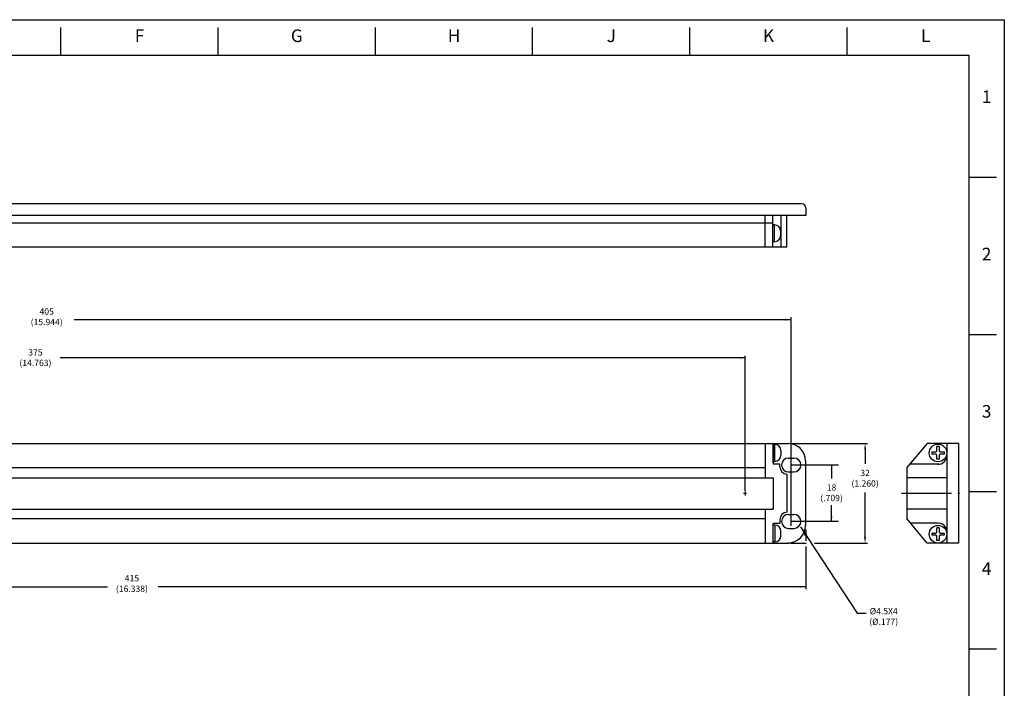
# Model space of a CAD drawing. Extents: x 0 to 22, y 0 to 17.
# Drawn here: x 9.5 to 22, y 8.5 to 17 of the extents above; entities that cross this region are included whole.
import ezdxf
from ezdxf.enums import TextEntityAlignment as Align

# ---------------------------------------------------------------- set-up
doc = ezdxf.new("R2010")
doc.units = 0
doc.header["$LTSCALE"] = 0.25
doc.header["$MEASUREMENT"] = 0
doc.linetypes.add('CENTER', pattern=[2, 1.25, -0.25, 0.25, -0.25])
doc.layers.get('0').update_dxf_attribs({"linetype": 'CONTINUOUS'})
for name, color, linetype in [('BORDER', 7, 'CONTINUOUS'), ('CENTER', 3, 'CENTER'), ('DIM', 1, 'CONTINUOUS'), ('OBJ', 7, 'CONTINUOUS'), ('OBJECT', 7, 'CONTINUOUS'), ('TEXT', 7, 'CONTINUOUS')]:
    doc.layers.add(name, color=color, linetype=linetype)
doc.styles.add('ROMANS', font='romans')
doc.styles.get("Standard").update_dxf_attribs({"font": 'romans.shx', "height": 0.125})
doc.dimstyles.get("Standard").update_dxf_attribs({"dimtxt": 0.18, "dimasz": 0.18, "dimexe": 0.18, "dimexo": 0.0625, "dimgap": 0.09, "dimtad": 0, "dimtih": 1, "dimtoh": 1, "dimdec": 4, "dimzin": 0, "dimdsep": 46, "dimtxsty": 'Standard', "dimcen": 0.09, "dimadec": 0, "dimazin": 0, "dimtfac": 1, "dimtdec": 4, "dimtofl": 0, "dimtmove": 0, "dimatfit": 3, "dimfxl": 1, "dimtolj": 1, "dimtzin": 0, "dimarcsym": 0})

msp = doc.modelspace()

# ---------------------------------------------------------------- linework, layer by layer
for p, q in [((21.142, 11.522), (21.142, 11.573)), ((21.171, 11.573), (21.142, 11.573)), ((21.171, 11.573), (21.171, 11.522)), ((21.076, 11.507), (21.127, 11.507)), ((21.076, 11.507), (21.076, 11.477)), ((21.127, 11.477), (21.076, 11.477)), ((21.142, 11.412), (21.142, 11.463)), ((21.171, 11.412), (21.142, 11.412)), ((21.171, 11.463), (21.171, 11.412)), ((21.186, 11.507), (21.237, 11.507)), ((21.237, 11.477), (21.186, 11.477)), ((21.237, 11.507), (21.237, 11.477)), ((21.171, 10.54), (21.142, 10.54)), ((21.142, 10.489), (21.142, 10.54)), ((21.171, 10.54), (21.171, 10.489)), ((21.076, 10.474), (21.076, 10.445)), ((21.076, 10.474), (21.127, 10.474)), ((21.127, 10.445), (21.076, 10.445)), ((21.142, 10.379), (21.142, 10.43)), ((21.171, 10.43), (21.171, 10.379)), ((21.186, 10.474), (21.237, 10.474)), ((21.237, 10.445), (21.186, 10.445)), ((21.237, 10.474), (21.237, 10.445)), ((21.171, 10.379), (21.142, 10.379))]:
    msp.add_line(p, q)
for centre in [(21.157, 11.492), (21.157, 10.459)]:
    msp.add_circle(centre, 0.112)
for centre, radius, start, end in [((21.127, 11.522), 0.0148, 270, 0), ((21.127, 11.463), 0.0148, 0, 90), ((21.157, 11.46), 0.112, 265.6754, 6.7837), ((21.186, 11.522), 0.0148, 180, 270), ((21.186, 11.463), 0.0148, 90, 180), ((21.157, 10.489), 0.112, 353.2163, 100.3739), ((21.127, 10.489), 0.0148, 270, 0), ((21.127, 10.43), 0.0148, 0, 90), ((21.186, 10.489), 0.0148, 180, 270), ((21.186, 10.43), 0.0148, 90, 180)]:
    msp.add_arc(centre, radius, start, end)
at = {"layer": 'BORDER', "color": 7}
for p, q in [((0, 17), (22, 17)), ((22, 17), (22, 0)), ((10, 16.55), (10, 16.9)), ((12, 16.55), (12, 16.9)), ((14, 16.55), (14, 16.9)), ((16, 16.55), (16, 16.9)), ((18, 16.55), (18, 16.9)), ((20, 16.55), (20, 16.9)), ((0.45, 16.55), (21.55, 16.55)), ((21.55, 16.55), (21.55, 0.45)), ((21.55, 15), (21.9, 15)), ((21.55, 13), (21.9, 13)), ((21.55, 11), (21.9, 11)), ((21.55, 9), (21.9, 9))]:
    msp.add_line(p, q, dxfattribs=at)
at = {"layer": 'CENTER'}
for p, q in [((20.692, 10.98), (21.329, 10.98)), ((20.796, 10.98), (21.434, 10.98))]:
    msp.add_line(p, q, dxfattribs=at)
at = {"layer": 'DIM', "color": 1, "lineweight": 25}
for p, q in [((19.273, 13.183), (10.166, 13.183)), ((19.282, 11.611), (20.26, 11.611)), ((20.229, 11.536), (20.229, 11.354)), ((20.229, 10.422), (20.229, 10.988)), ((19.474, 10.514), (19.474, 10.374)), ((19.282, 10.347), (19.479, 10.347)), ((19.474, 10.301), (19.474, 9.76)), ((19.587, 10.347), (20.26, 10.347))]:
    msp.add_line(p, q, dxfattribs=at)
at = {"layer": 'DIM'}
for p, q in [((19.289, 10.566), (19.289, 13.218)), ((18.683, 10.979), (18.721, 10.979)), ((18.702, 11.003), (18.702, 10.953)), ((3.135, 9.791), (10.59, 9.791)), ((19.47, 9.791), (11.236, 9.791))]:
    msp.add_line(p, q, dxfattribs=at)
at = {"layer": 'DIM', "color": 1}
for p, q in [((18.702, 12.7), (9.991, 12.7)), ((18.702, 11.01), (18.702, 12.727)), ((19.29, 11.339), (19.892, 11.339)), ((19.803, 11.339), (19.803, 11.168)), ((19.803, 10.625), (19.803, 10.829)), ((19.29, 10.625), (19.892, 10.625))]:
    msp.add_line(p, q, dxfattribs=at)
for points in [[(19.215, 13.199), (19.215, 13.174), (19.289, 13.186)], [(18.639, 12.71), (18.639, 12.69), (18.702, 12.7)], [(20.216, 11.536), (20.241, 11.536), (20.229, 11.611)], [(19.792, 11.277), (19.813, 11.277), (19.803, 11.339)], [(19.792, 10.687), (19.813, 10.687), (19.803, 10.625)], [(20.216, 10.422), (20.241, 10.422), (20.229, 10.347)], [(19.396, 9.803), (19.396, 9.779), (19.47, 9.791)]]:
    msp.add_solid(points, dxfattribs=at)
at = {"layer": 'OBJ'}
for p, q in [((19.475, 14.61), (19.475, 14.511)), ((18.959, 14.114), (18.959, 14.511)), ((19.054, 14.114), (19.054, 14.511)), ((19.157, 14.511), (19.157, 14.114)), ((19.075, 14.391), (19.053, 14.391)), ((19.075, 14.177), (19.075, 14.391)), ((19.075, 14.177), (19.053, 14.177)), ((18.957, 11.613), (18.957, 11.175)), ((19.081, 11.6), (19.058, 11.6)), ((19.081, 11.386), (19.081, 11.6)), ((21.019, 11.613), (20.76, 11.308)), ((21.268, 11.613), (21.268, 10.347)), ((21.417, 11.613), (21.417, 10.347)), ((19.081, 11.386), (19.059, 11.386)), ((21.165, 11.349), (20.795, 11.349)), ((19.06, 11.175), (19.06, 10.779)), ((18.957, 10.779), (18.957, 10.347)), ((21.019, 10.347), (20.76, 10.658)), ((19.081, 10.576), (19.059, 10.576)), ((19.081, 10.576), (19.081, 10.362)), ((21.15, 10.599), (20.809, 10.599)), ((19.081, 10.362), (19.059, 10.362))]:
    msp.add_line(p, q, dxfattribs=at)
for centre, start, end in [((19.237, 11.316), 180, 269.8895), ((19.237, 10.645), 90.1105, 180)]:
    msp.add_arc(centre, 0.0931, start, end, dxfattribs=at)
at = {"layer": 'OBJECT'}
for p, q in [((19.425, 14.66), (3.181, 14.66)), ((19.475, 14.511), (3.181, 14.511)), ((19.054, 14.412), (7.288, 14.412)), ((19.232, 14.114), (19.232, 14.511)), ((19.153, 14.314), (19.153, 14.255)), ((3.411, 14.114), (19.232, 14.114)), ((3.338, 11.613), (19.264, 11.613)), ((19.058, 11.366), (19.058, 11.613)), ((19.058, 11.613), (19.058, 11.349)), ((21.417, 11.613), (21.019, 11.613)), ((19.158, 11.522), (19.158, 11.463)), ((19.254, 11.427), (19.324, 11.427)), ((7.266, 11.308), (18.957, 11.308)), ((19.144, 11.349), (19.058, 11.349)), ((19.144, 11.316), (19.144, 11.349)), ((19.474, 10.571), (19.474, 11.39)), ((20.76, 11.308), (20.76, 10.658)), ((3.572, 11.175), (19.06, 11.175)), ((19.237, 10.738), (19.237, 11.223)), ((19.254, 11.25), (19.324, 11.25)), ((21.268, 11.175), (20.76, 11.175)), ((3.572, 10.779), (19.06, 10.779)), ((21.268, 10.779), (20.76, 10.779)), ((7.263, 10.658), (18.957, 10.658)), ((19.254, 10.71), (19.324, 10.71)), ((19.058, 10.347), (19.058, 10.595)), ((19.144, 10.595), (19.058, 10.595)), ((19.144, 10.645), (19.144, 10.595)), ((19.254, 10.533), (19.324, 10.533)), ((19.158, 10.44), (19.158, 10.498)), ((3.338, 10.347), (19.264, 10.347)), ((19.052, 10.359), (19.052, 10.359)), ((21.417, 10.347), (21.019, 10.347))]:
    msp.add_line(p, q, dxfattribs=at)
for centre, radius, start, end in [((19.425, 14.61), 0.0497, 0, 90), ((19.075, 14.314), 0.0778, 0, 90), ((19.075, 14.255), 0.0778, 270, 0), ((19.081, 11.522), 0.0778, 0, 90), ((19.25, 11.39), 0.223, 0, 90), ((19.081, 11.463), 0.0778, 270, 0), ((19.254, 11.339), 0.0885, 90, 270), ((19.324, 11.339), 0.0885, 270, 90), ((19.254, 10.622), 0.0885, 90, 270), ((19.324, 10.622), 0.0885, 270, 90), ((19.081, 10.498), 0.0778, 0, 90), ((19.25, 10.571), 0.223, 270, 0), ((19.081, 10.44), 0.0778, 270, 0)]:
    msp.add_arc(centre, radius, start, end, dxfattribs=at)

# ---------------------------------------------------------------- texts
at = {"layer": 'BORDER', "color": 7, "style": 'ROMANS'}
for s, p in [('F', (11, 16.775)), ('G', (13, 16.775)), ('H', (15, 16.775)), ('J', (17, 16.775)), ('K', (19, 16.775)), ('L', (21, 16.775)), ('1', (21.775, 16)), ('2', (21.775, 14)), ('3', (21.775, 12)), ('4', (21.775, 10))]:
    msp.add_text(s, height=0.16, dxfattribs=at).set_placement(p, align=Align.MIDDLE)
at = {"layer": 'DIM', "color": 7, "insert": (9.818, 13.213), "char_height": 0.08, "attachment_point": 5}
msp.add_mtext('405\\P(15.944)', dxfattribs=at)
at = {"layer": 'DIM', "color": 7, "insert": (9.675, 12.693), "char_height": 0.08, "attachment_point": 5, "style": 'ROMANS'}
msp.add_mtext('375\\P(14.763)', dxfattribs=at)
at = {"layer": 'TEXT', "color": 7, "char_height": 0.08, "attachment_point": 5}
for s, insert in [('32\\P(1.260)', (20.229, 11.161)), ('415\\P(16.338)', (10.903, 9.822)), ('%%C4.5X4\\P(%%C.177)', (20.466, 9.403))]:
    msp.add_mtext(s, dxfattribs=dict(at, insert=insert))
at = {"layer": 'TEXT', "color": 7, "insert": (19.803, 10.986), "char_height": 0.08, "attachment_point": 5, "style": 'ROMANS'}
msp.add_mtext('\\A1;18\\P(.709)', dxfattribs=at)

# ---------------------------------------------------------------- leaders
at = {"layer": 'DIM'}
msp.add_leader([(19.409, 10.552), (20.127, 9.455), (20.244, 9.455)], dimstyle='Standard', override={"dimtxt": 0.125, "dimasz": 0.125, "dimdec": 3, "dimtxsty": 'ROMANS', "dimclrd": 1, "dimclre": 1, "dimclrt": 6, "dimtdec": 3, "dimtmove": 2}, dxfattribs=at)

doc.saveas('drawing.dxf')
